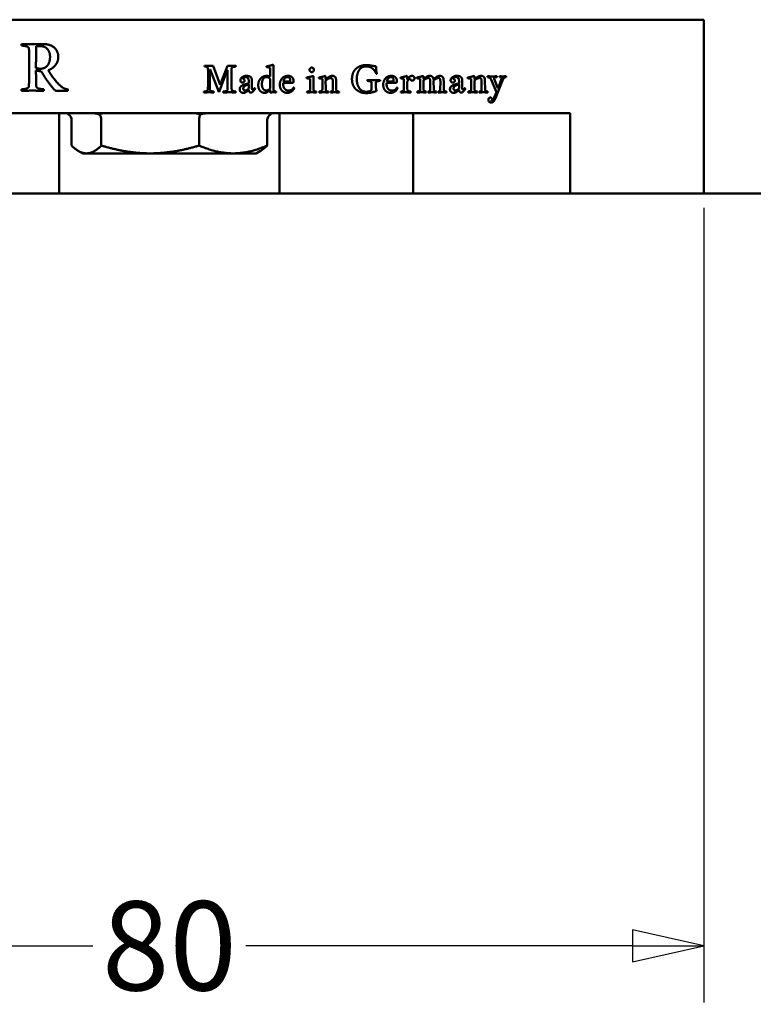
# Model space of a CAD drawing. Units: millimetres. Extents: x 7 to 1061, y -9 to 307.
# Drawn here: x 772 to 799, y 171 to 208 of the extents above; entities that cross this region are included whole.
import ezdxf

# ---------------------------------------------------------------- set-up
doc = ezdxf.new("R2010")
doc.units = ezdxf.units.MM
doc.header["$LTSCALE"] = 0.666667
doc.layers.add('Bemaßung (ISO)', color=7, linetype='Continuous', lineweight=25)
doc.layers.add('Sichtbar (ISO)', color=7, linetype='Continuous', lineweight=50)
doc.styles.add('Katalog 2010 - Zeichnung', font='plantc.ttf')
doc.dimstyles.new('Homepage', dxfattribs={"dimscale": 0.666667, "dimtxt": 5, "dimasz": 4, "dimexe": 3.175, "dimexo": 0.8, "dimgap": 0.8, "dimtad": 0, "dimtih": 1, "dimtoh": 1, "dimrnd": 1e-08, "dimtxsty": 'Katalog 2010 - Zeichnung', "dimblk": 'Filled-1', "dimcen": 0.09, "dimdle": 10, "dimclrd": 256, "dimclre": 256, "dimclrt": 256, "dimazin": 2, "dimtfac": 0.5, "dimtofl": 0, "dimtmove": 0, "dimatfit": 3, "dimfxl": 1, "dimtolj": 1, "dimlwd": 30, "dimlwe": 30, "dimarcsym": 0})

# ---------------------------------------------------------------- blocks, each defined once
blk = doc.blocks.new('Filled-1')
at = {"color": 0}
for p, q in [((0, 0), (-1, 0.225)), ((-1, 0.225), (-1, -0.225)), ((-1, 0), (0, 0)), ((-1, -0.225), (0, 0))]:
    blk.add_line(p, q, dxfattribs=at)
at = {"color": 0, "flags": 128}
blk.add_lwpolyline([(-1, -0.225), (0, 0), (-1, 0.225), (-1, -0.225)], dxfattribs=at)
at = {"color": 0}
blk.add_solid([(-1, -0.225), (0, 0), (-1, 0.225), (-1, -0.225)], dxfattribs=at)
blk = doc.blocks.new('*D85')
at = {"layer": 'Bemaßung (ISO)', "lineweight": 30}
for p, q in [((757.623, 200.798), (757.623, 171.072)), ((797.623, 200.798), (797.623, 171.072)), ((760.289, 173.189), (774.759, 173.189)), ((794.956, 173.189), (780.486, 173.189))]:
    blk.add_line(p, q, dxfattribs=at)
at = {"layer": 'Defpoints', "color": 0}
for p in [(757.623, 201.332), (797.623, 201.332), (797.623, 173.189)]:
    blk.add_point(p, dxfattribs=at)
at = {"layer": 'Bemaßung (ISO)', "lineweight": 30, "xscale": 2.666666666666666, "yscale": 2.666666666666666, "zscale": 2.666666666666666, "rotation": 180}
blk.add_blockref('Filled-1', (757.623, 173.189), dxfattribs=at)
at = {"layer": 'Bemaßung (ISO)', "lineweight": 30, "xscale": 2.666666666666666, "yscale": 2.666666666666666, "zscale": 2.666666666666666}
blk.add_blockref('Filled-1', (797.623, 173.189), dxfattribs=at)
at = {"layer": 'Bemaßung (ISO)', "lineweight": 35, "insert": (777.623, 173.189), "char_height": 3.3333, "attachment_point": 5, "style": 'Katalog 2010 - Zeichnung'}
blk.add_mtext('\\A1;80', dxfattribs=at)

msp = doc.modelspace()

# ---------------------------------------------------------------- linework, layer by layer
at = {"layer": 'Sichtbar (ISO)'}
for p, q in [((757.6226, 207.83176), (797.6226, 207.83176)), ((797.6226, 207.83176), (797.6226, 201.33176)), ((772.64512, 206.83852), (772.64199, 206.83852)), ((779.14425, 205.96435), (779.1371, 205.96435)), ((779.47371, 205.1322), (779.14425, 205.96435)), ((779.25585, 206.10542), (779.51835, 205.3956)), ((779.78978, 205.94738), (779.48085, 205.1322)), ((779.52103, 205.3956), (779.79425, 206.10542)), ((779.79514, 205.94738), (779.78978, 205.94738)), ((779.79425, 206.10542), (779.87192, 206.10542)), ((780.59067, 205.45185), (780.59067, 205.5456)), ((780.713, 205.5322), (780.713, 205.25095)), ((781.39246, 205.5081), (781.39246, 205.60631)), ((781.89246, 205.5206), (782.13621, 205.5206)), ((783.46925, 205.70988), (783.46925, 205.60363)), ((783.73532, 205.2081), (783.7371, 205.52952)), ((783.86032, 205.55185), (783.86657, 205.2081)), ((785.76121, 205.5206), (786.00496, 205.5206)), ((786.52192, 205.70988), (786.52192, 205.59381)), ((787.13085, 205.70988), (787.13085, 205.60363)), ((787.38175, 205.2081), (787.38353, 205.52952)), ((787.50764, 205.55988), (787.50764, 205.55185)), ((787.50764, 205.55185), (787.513, 205.2081)), ((787.76032, 205.2081), (787.7621, 205.52952)), ((787.88621, 205.55185), (787.89246, 205.2081)), ((788.46032, 205.45185), (788.46032, 205.5456)), ((788.58264, 205.5322), (788.58264, 205.25095)), ((789.03889, 205.70988), (789.03889, 205.60363)), ((789.30496, 205.2081), (789.30675, 205.52952)), ((789.42996, 205.55185), (789.43621, 205.2081)), ((789.85764, 205.11524), (789.64603, 205.61792)), ((789.78175, 205.61792), (789.91925, 205.27595)), ((790.11657, 205.61792), (789.90764, 205.11792)), ((789.92371, 205.27595), (790.05407, 205.61792)), ((779.51835, 205.3956), (779.52103, 205.3956)), ((780.59067, 205.26702), (780.59067, 205.4081)), ((782.25407, 205.47417), (781.88532, 205.47417)), ((785.18889, 205.20274), (785.18889, 205.47685)), ((785.34692, 205.47685), (785.34692, 205.37685)), ((786.12282, 205.47417), (785.75407, 205.47417)), ((788.46032, 205.26702), (788.46032, 205.4081)), ((789.91925, 205.27595), (789.92371, 205.27595)), ((779.48085, 205.1322), (779.47371, 205.1322)), ((789.78175, 204.92238), (789.85764, 205.11524)), ((789.90853, 205.11792), (789.83353, 204.9206)), ((789.90764, 205.11792), (789.90853, 205.11792)), ((792.6226, 204.33176), (762.6226, 204.33176)), ((773.4976, 201.33176), (773.4976, 204.33176)), ((773.96232, 204.08176), (773.96232, 203.12204)), ((775.07536, 204.08176), (775.07536, 203.12204)), ((778.73564, 204.08176), (778.73564, 203.12204)), ((781.28289, 204.08176), (781.28289, 203.12204)), ((781.7476, 204.33176), (781.7476, 201.33176)), ((786.7476, 201.33176), (786.7476, 204.33176)), ((792.6226, 201.33176), (792.6226, 204.33176)), ((774.3726, 202.83176), (774.21948, 202.92017)), ((774.3726, 202.83176), (774.51884, 202.83176)), ((774.51884, 202.83176), (776.9055, 202.83176)), ((776.9055, 202.83176), (780.00926, 202.83176)), ((780.00926, 202.83176), (780.8726, 202.83176)), ((780.8726, 202.83176), (781.02573, 202.92017)), ((1050.6226, 201.33176), (745.6226, 201.33176))]:
    msp.add_line(p, q, dxfattribs=at)
for centre, major_axis, ratio, start_param, end_param in [((773.68076, 204.08176), (0.28156, 0), 0.88790918, 0, 0.95622755), ((774.87941, 204.08176), (0, -0.25), 0.78376831, 1.57079633, 2.52702389), ((778.82126, 204.08176), (0, 0.25), 0.342473, 0.61456876, 1.57079633), ((781.56445, 204.08176), (-0.28156, 0), 0.88790918, 5.32695774, 6.28318531)]:
    msp.add_ellipse(centre, major_axis=major_axis, ratio=ratio, start_param=start_param, end_param=end_param, dxfattribs=at)
for points, degree in [([(772.08887, 206.8932), (772.08887, 206.90102), (772.09355, 206.91977)], 2), ([(772.09355, 206.86352), (772.08887, 206.88539), (772.08887, 206.8932)], 2), ([(772.09355, 206.91977), (772.3498, 206.91039), (772.50605, 206.91039)], 2), ([(772.36699, 206.74945), (772.36699, 206.7807), (772.31387, 206.82445), (772.21543, 206.84789), (772.14824, 206.85883), (772.09355, 206.86352)], 2), ([(772.37949, 206.08695), (772.37949, 206.47133), (772.36699, 206.74945)], 2), ([(772.50605, 206.91039), (772.56543, 206.91039), (772.82793, 206.91977), (772.8998, 206.91977)], 2), ([(772.64199, 206.83852), (772.62949, 206.40102), (772.62949, 206.02445)], 2), ([(772.78574, 206.8432), (772.69824, 206.8432), (772.64512, 206.83852)], 2), ([(773.15605, 206.4432), (773.15605, 206.61977), (772.96387, 206.8432), (772.78574, 206.8432)], 2), ([(772.8998, 206.91977), (773.1623, 206.91977), (773.46387, 206.65414), (773.46387, 206.44164)], 2), ([(772.79824, 205.99789), (772.87637, 205.99789), (772.9998, 206.05102), (773.08105, 206.13852), (773.13418, 206.25727), (773.15605, 206.37914), (773.15605, 206.4432)], 2), ([(773.46387, 206.44164), (773.46387, 206.27133), (773.2623, 206.00258), (773.08887, 205.94477)], 2), ([(772.36543, 205.34008), (772.37949, 205.71039), (772.37949, 206.08695)], 2), ([(772.62949, 206.02445), (772.7123, 205.99789), (772.79824, 205.99789)], 2), ([(772.82793, 205.90727), (772.74199, 205.90727), (772.62949, 205.93383)], 2), ([(772.62949, 205.93383), (772.62949, 205.70414), (772.64199, 205.34008)], 2), ([(773.34043, 205.17758), (773.02168, 205.54789), (772.82793, 205.90727)], 2), ([(773.08887, 205.94477), (773.16855, 205.80258), (773.30762, 205.62133)], 2), ([(778.93353, 206.09738), (778.93353, 206.10542), (778.93621, 206.11077)], 2), ([(778.93621, 206.08488), (778.93353, 206.09024), (778.93353, 206.09738)], 2), ([(778.93621, 206.11077), (779.063, 206.10542), (779.25585, 206.10542)], 2), ([(779.06746, 205.95006), (779.06746, 205.97863), (779.0621, 206.01702), (779.04692, 206.0456), (779.03085, 206.06167), (778.99692, 206.07506), (778.96478, 206.08042), (778.93621, 206.08488)], 2), ([(779.07192, 205.63488), (779.07192, 205.7831), (779.06746, 205.95006)], 2), ([(779.1371, 205.96435), (779.13175, 205.79917), (779.13175, 205.58488)], 2), ([(779.80228, 205.58488), (779.80228, 205.7447), (779.79514, 205.94738)], 2), ([(779.87192, 206.10542), (779.95585, 206.10542), (780.10942, 206.11077)], 2), ([(779.95228, 206.01345), (779.94514, 205.85452), (779.94514, 205.63488)], 2), ([(780.10942, 206.07863), (780.08442, 206.07685), (780.05496, 206.07238), (780.00496, 206.06345), (779.9755, 206.05006), (779.95228, 206.02774), (779.95228, 206.01345)], 2), ([(780.10942, 206.11077), (780.1121, 206.10006), (780.1121, 206.0956)], 2), ([(780.1121, 206.0956), (780.1121, 206.09113), (780.10942, 206.07863)], 2), ([(781.25853, 206.07327), (781.25853, 206.07863), (781.26121, 206.08935)], 2), ([(781.26121, 206.0572), (781.25853, 206.06792), (781.25853, 206.07327)], 2), ([(781.26121, 206.08935), (781.38889, 206.10185), (781.48978, 206.1447)], 2), ([(781.39067, 206.02952), (781.35228, 206.05185), (781.26121, 206.0572)], 2), ([(781.39246, 205.70899), (781.39067, 205.83756), (781.39067, 206.02952)], 2), ([(781.48978, 206.1447), (781.50764, 206.13756), (781.513, 206.12685)], 2), ([(781.513, 206.12685), (781.513, 205.35988), (781.51925, 205.20899)], 2), ([(782.86657, 205.95631), (782.86657, 205.99024), (782.91567, 206.03935), (782.9505, 206.03935)], 2), ([(782.9505, 205.87238), (782.91567, 205.87238), (782.86657, 205.92149), (782.86657, 205.95631)], 2), ([(782.9505, 206.03935), (782.98442, 206.03935), (783.03353, 205.99024), (783.03353, 205.95631)], 2), ([(783.03353, 205.95631), (783.03353, 205.92149), (782.98442, 205.87238), (782.9505, 205.87238)], 2), ([(784.45496, 205.60899), (784.45496, 205.6947), (784.49246, 205.84202), (784.55407, 205.94738), (784.64067, 206.03131), (784.73353, 206.08399), (784.8371, 206.11881), (784.93085, 206.1331), (784.97639, 206.1331)], 2), ([(784.97639, 206.08488), (784.90317, 206.08488), (784.78353, 206.02506), (784.70764, 205.92952), (784.65496, 205.80274), (784.63353, 205.67506), (784.63353, 205.60899)], 2), ([(784.97639, 206.1331), (785.05228, 206.1331), (785.18978, 206.11435), (785.32639, 206.08845), (785.36567, 206.0831)], 2), ([(785.36478, 205.80363), (785.34335, 205.85095), (785.30139, 205.92417), (785.23353, 206.00185), (785.15585, 206.05274), (785.04425, 206.08488), (784.97639, 206.08488)], 2), ([(785.36567, 206.0831), (785.35585, 206.05274), (785.35585, 205.99738)], 2), ([(785.35585, 205.99738), (785.35585, 205.90542), (785.38889, 205.81792)], 2), ([(773.30762, 205.62133), (773.44043, 205.4432), (773.68418, 205.23852), (773.82324, 205.22602)], 2), ([(779.06389, 205.21792), (779.07192, 205.42952), (779.07192, 205.63488)], 2), ([(779.13175, 205.58488), (779.13175, 205.42774), (779.138, 205.21792)], 2), ([(779.79514, 205.2081), (779.80228, 205.4197), (779.80228, 205.58488)], 2), ([(779.94514, 205.63488), (779.94514, 205.41256), (779.95407, 205.2081)], 2), ([(780.27728, 205.55988), (780.27728, 205.63399), (780.413, 205.73042), (780.50585, 205.73042)], 2), ([(780.35496, 205.47863), (780.3246, 205.47863), (780.27728, 205.52149), (780.27728, 205.55988)], 2), ([(780.43264, 205.55006), (780.43264, 205.52149), (780.39157, 205.47863), (780.35496, 205.47863)], 2), ([(780.47996, 205.6822), (780.43442, 205.6822), (780.37282, 205.64649), (780.36567, 205.62238)], 2), ([(780.36567, 205.62238), (780.43264, 205.61256), (780.43264, 205.55006)], 2), ([(780.59067, 205.5456), (780.59067, 205.61435), (780.53085, 205.6822), (780.47996, 205.6822)], 2), ([(780.50585, 205.73042), (780.62014, 205.73042), (780.713, 205.63935), (780.713, 205.5322)], 2), ([(780.94782, 205.38756), (780.94782, 205.43488), (780.96925, 205.52774), (781.01925, 205.61881), (781.09246, 205.68756), (781.20496, 205.73042), (781.27371, 205.73042)], 2), ([(781.2496, 205.68667), (781.22907, 205.68667), (781.18889, 205.67417), (781.14246, 205.63756), (781.10853, 205.58131), (781.08532, 205.48042), (781.08532, 205.41435)], 2), ([(781.39246, 205.60631), (781.34603, 205.68667), (781.2496, 205.68667)], 2), ([(781.27371, 205.73042), (781.32371, 205.73042), (781.39246, 205.70899)], 2), ([(781.75496, 205.40185), (781.75496, 205.5447), (781.92996, 205.73042), (782.05764, 205.73042)], 2), ([(782.04067, 205.68667), (781.99425, 205.68667), (781.91032, 205.60452), (781.89246, 205.5206)], 2), ([(782.14335, 205.56524), (782.14335, 205.61792), (782.09425, 205.68667), (782.04067, 205.68667)], 2), ([(782.05764, 205.73042), (782.113, 205.73042), (782.19692, 205.69827), (782.24335, 205.6447), (782.26567, 205.58042), (782.26567, 205.54381)], 2), ([(782.13621, 205.5206), (782.14335, 205.54649), (782.14335, 205.56524)], 2), ([(782.26567, 205.54381), (782.26567, 205.50988), (782.25407, 205.47417)], 2), ([(782.75764, 205.6572), (782.75764, 205.66167), (782.76032, 205.67238)], 2), ([(782.76032, 205.64024), (782.75764, 205.65095), (782.75764, 205.6572)], 2), ([(782.76032, 205.67238), (782.89157, 205.68577), (782.98889, 205.72774)], 2), ([(782.88978, 205.61256), (782.85139, 205.63577), (782.76032, 205.64024)], 2), ([(782.89157, 205.3706), (782.89157, 205.40185), (782.88978, 205.55542), (782.88978, 205.61256)], 2), ([(782.98889, 205.72774), (783.00585, 205.7206), (783.013, 205.70988)], 2), ([(783.013, 205.70988), (783.013, 205.35899), (783.01835, 205.2081)], 2), ([(783.21389, 205.6572), (783.21389, 205.66167), (783.21657, 205.67238)], 2), ([(783.21657, 205.64024), (783.21389, 205.65095), (783.21389, 205.6572)], 2), ([(783.21657, 205.67238), (783.34782, 205.68577), (783.44514, 205.72774)], 2), ([(783.34603, 205.61256), (783.30764, 205.63577), (783.21657, 205.64024)], 2), ([(783.34782, 205.3706), (783.34782, 205.40185), (783.34603, 205.55542), (783.34603, 205.61256)], 2), ([(783.44514, 205.72774), (783.4621, 205.7206), (783.46925, 205.70988)], 2), ([(783.46925, 205.60363), (783.53442, 205.66077), (783.65496, 205.73042), (783.71657, 205.73042)], 2), ([(783.663, 205.65185), (783.59335, 205.65185), (783.46925, 205.55988)], 2), ([(783.46925, 205.55988), (783.46925, 205.36256), (783.4746, 205.2081)], 2), ([(783.7371, 205.52952), (783.7371, 205.65185), (783.663, 205.65185)], 2), ([(783.71657, 205.73042), (783.79425, 205.73042), (783.85853, 205.64381), (783.86032, 205.55185)], 2), ([(784.98175, 205.08756), (784.91567, 205.08756), (784.78353, 205.11435), (784.638, 205.18935), (784.52728, 205.30185), (784.45496, 205.49024), (784.45496, 205.60899)], 2), ([(784.63353, 205.60899), (784.63353, 205.54381), (784.65675, 205.41613), (784.71032, 205.29024), (784.78889, 205.1956), (784.90853, 205.13667), (784.98175, 205.13667)], 2), ([(785.02907, 205.5581), (785.02907, 205.56345), (785.03175, 205.57417)], 2), ([(785.03175, 205.54202), (785.02907, 205.55274), (785.02907, 205.5581)], 2), ([(785.03175, 205.57417), (785.18442, 205.56881), (785.26746, 205.56881)], 2), ([(785.18889, 205.47685), (785.18889, 205.49113), (785.16567, 205.51345), (785.13621, 205.52595), (785.08621, 205.53577), (785.05585, 205.54024), (785.03175, 205.54202)], 2), ([(785.26746, 205.56881), (785.35139, 205.56881), (785.50317, 205.57417)], 2), ([(785.50317, 205.54202), (785.47907, 205.54024), (785.44782, 205.53577), (785.39871, 205.52595), (785.36925, 205.51345), (785.34692, 205.49113), (785.34692, 205.47685)], 2), ([(785.38889, 205.81792), (785.38532, 205.80631), (785.36478, 205.80363)], 2), ([(785.50317, 205.57417), (785.50675, 205.56077), (785.50675, 205.5581)], 2), ([(785.50675, 205.5581), (785.50675, 205.55542), (785.50317, 205.54202)], 2), ([(785.62371, 205.40185), (785.62371, 205.5447), (785.79871, 205.73042), (785.92639, 205.73042)], 2), ([(785.90942, 205.68667), (785.863, 205.68667), (785.77907, 205.60452), (785.76121, 205.5206)], 2), ([(786.0121, 205.56524), (786.0121, 205.61792), (785.963, 205.68667), (785.90942, 205.68667)], 2), ([(785.92639, 205.73042), (785.98175, 205.73042), (786.06567, 205.69827), (786.1121, 205.6447), (786.13442, 205.58042), (786.13442, 205.54381)], 2), ([(786.00496, 205.5206), (786.0121, 205.54649), (786.0121, 205.56524)], 2), ([(786.13442, 205.54381), (786.13442, 205.50988), (786.12282, 205.47417)], 2), ([(786.26657, 205.6572), (786.26657, 205.66167), (786.26925, 205.67238)], 2), ([(786.26925, 205.64024), (786.26657, 205.65095), (786.26657, 205.6572)], 2), ([(786.26925, 205.67238), (786.4005, 205.68577), (786.49782, 205.72774)], 2), ([(786.39871, 205.61256), (786.36032, 205.63577), (786.26925, 205.64024)], 2), ([(786.4005, 205.3706), (786.4005, 205.40185), (786.39871, 205.55542), (786.39871, 205.61256)], 2), ([(786.49782, 205.72774), (786.51478, 205.7206), (786.52192, 205.70988)], 2), ([(786.52192, 205.59381), (786.54692, 205.64113), (786.64603, 205.73042), (786.7005, 205.73042)], 2), ([(786.63085, 205.63399), (786.60228, 205.62149), (786.52996, 205.53756), (786.52192, 205.49649)], 2), ([(786.70853, 205.55542), (786.6755, 205.55542), (786.63264, 205.59827), (786.63085, 205.63399)], 2), ([(786.7005, 205.73042), (786.74067, 205.73042), (786.79157, 205.6822), (786.79157, 205.64024)], 2), ([(786.79157, 205.64024), (786.79157, 205.60006), (786.74425, 205.55542), (786.70853, 205.55542)], 2), ([(786.8755, 205.6572), (786.8755, 205.66167), (786.87817, 205.67238)], 2), ([(786.87817, 205.64024), (786.8755, 205.65095), (786.8755, 205.6572)], 2), ([(786.87817, 205.67238), (787.00942, 205.68577), (787.10675, 205.72774)], 2), ([(787.00764, 205.61256), (786.96925, 205.63577), (786.87817, 205.64024)], 2), ([(787.00942, 205.3706), (787.00942, 205.40185), (787.00764, 205.55542), (787.00764, 205.61256)], 2), ([(787.10675, 205.72774), (787.12371, 205.7206), (787.13085, 205.70988)], 2), ([(787.13085, 205.60363), (787.1621, 205.6322), (787.20585, 205.66792), (787.26835, 205.70988), (787.33175, 205.73042), (787.36478, 205.73042)], 2), ([(787.31032, 205.65185), (787.27371, 205.65185), (787.19246, 205.6072), (787.13085, 205.56077)], 2), ([(787.13085, 205.56077), (787.13085, 205.36256), (787.13621, 205.2081)], 2), ([(787.38353, 205.52952), (787.38353, 205.65185), (787.31032, 205.65185)], 2), ([(787.36478, 205.73042), (787.43085, 205.73042), (787.49603, 205.66792), (787.50407, 205.60006)], 2), ([(787.50407, 205.60006), (787.53889, 205.63131), (787.57996, 205.66524), (787.64603, 205.70988), (787.71032, 205.73042), (787.74335, 205.73042)], 2), ([(787.68889, 205.65185), (787.65228, 205.65185), (787.56746, 205.60542), (787.50764, 205.55988)], 2), ([(787.7621, 205.52952), (787.7621, 205.65185), (787.68889, 205.65185)], 2), ([(787.74335, 205.73042), (787.81925, 205.73042), (787.88442, 205.64381), (787.88621, 205.55185)], 2), ([(788.14692, 205.55988), (788.14692, 205.63399), (788.28264, 205.73042), (788.3755, 205.73042)], 2), ([(788.2246, 205.47863), (788.19425, 205.47863), (788.14692, 205.52149), (788.14692, 205.55988)], 2), ([(788.30228, 205.55006), (788.30228, 205.52149), (788.26121, 205.47863), (788.2246, 205.47863)], 2), ([(788.3496, 205.6822), (788.30407, 205.6822), (788.24246, 205.64649), (788.23532, 205.62238)], 2), ([(788.23532, 205.62238), (788.30228, 205.61256), (788.30228, 205.55006)], 2), ([(788.46032, 205.5456), (788.46032, 205.61435), (788.4005, 205.6822), (788.3496, 205.6822)], 2), ([(788.3755, 205.73042), (788.48978, 205.73042), (788.58264, 205.63935), (788.58264, 205.5322)], 2), ([(788.78353, 205.6572), (788.78353, 205.66167), (788.78621, 205.67238)], 2), ([(788.78621, 205.64024), (788.78353, 205.65095), (788.78353, 205.6572)], 2), ([(788.78621, 205.67238), (788.91746, 205.68577), (789.01478, 205.72774)], 2), ([(788.91567, 205.61256), (788.87728, 205.63577), (788.78621, 205.64024)], 2), ([(788.91746, 205.3706), (788.91746, 205.40185), (788.91567, 205.55542), (788.91567, 205.61256)], 2), ([(789.01478, 205.72774), (789.03175, 205.7206), (789.03889, 205.70988)], 2), ([(789.03889, 205.60363), (789.10407, 205.66077), (789.2246, 205.73042), (789.28621, 205.73042)], 2), ([(789.23264, 205.65185), (789.163, 205.65185), (789.03889, 205.55988)], 2), ([(789.03889, 205.55988), (789.03889, 205.36256), (789.04425, 205.2081)], 2), ([(789.30675, 205.52952), (789.30675, 205.65185), (789.23264, 205.65185)], 2), ([(789.28621, 205.73042), (789.36389, 205.73042), (789.42817, 205.64381), (789.42996, 205.55185)], 2), ([(789.5255, 205.69917), (789.5255, 205.70899), (789.52817, 205.71613)], 2), ([(789.52817, 205.68399), (789.5255, 205.68935), (789.5255, 205.69917)], 2), ([(789.52817, 205.71613), (789.61746, 205.71167), (789.70942, 205.71167)], 2), ([(789.64603, 205.61792), (789.63889, 205.63488), (789.61121, 205.65988), (789.57282, 205.67417), (789.54692, 205.68042), (789.52817, 205.68399)], 2), ([(789.70942, 205.71167), (789.79246, 205.71167), (789.87996, 205.71613)], 2), ([(789.87996, 205.68399), (789.85942, 205.6822), (789.83532, 205.67952), (789.79603, 205.67149), (789.77639, 205.65452), (789.77639, 205.64381)], 2), ([(789.77639, 205.64381), (789.77639, 205.63756), (789.78175, 205.61792)], 2), ([(789.87996, 205.71613), (789.88264, 205.70452), (789.88264, 205.69917)], 2), ([(789.88264, 205.69917), (789.88264, 205.6947), (789.87996, 205.68399)], 2), ([(789.98085, 205.69917), (789.98085, 205.70452), (789.98353, 205.71613)], 2), ([(789.98353, 205.68399), (789.98085, 205.6947), (789.98085, 205.69917)], 2), ([(789.98353, 205.71613), (790.0621, 205.71167), (790.08175, 205.71167)], 2), ([(790.06121, 205.64738), (790.06121, 205.67863), (789.98353, 205.68399)], 2), ([(790.05407, 205.61792), (790.06121, 205.63488), (790.06121, 205.64738)], 2), ([(790.08175, 205.71167), (790.13889, 205.71167), (790.22639, 205.71613)], 2), ([(790.22639, 205.68399), (790.14157, 205.68042), (790.11657, 205.61792)], 2), ([(790.22639, 205.71613), (790.22907, 205.7072), (790.22907, 205.70185)], 2), ([(790.22907, 205.70185), (790.22907, 205.69738), (790.22639, 205.68399)], 2), ([(772.0873, 205.19477), (772.0873, 205.21352), (772.09199, 205.22602)], 2), ([(772.09199, 205.16977), (772.0873, 205.18539), (772.0873, 205.19477)], 2), ([(772.09199, 205.22602), (772.12637, 205.22914), (772.17012, 205.23383), (772.24512, 205.24633), (772.29043, 205.26195), (772.34043, 205.28539), (772.36543, 205.3182), (772.36543, 205.34008)], 2), ([(772.50449, 205.17758), (772.29043, 205.17758), (772.09199, 205.16977)], 2), ([(772.91699, 205.16977), (772.71543, 205.17758), (772.50449, 205.17758)], 2), ([(772.64199, 205.34008), (772.64355, 205.30883), (772.69512, 205.26508), (772.79355, 205.24164), (772.8623, 205.2307), (772.91699, 205.22602)], 2), ([(772.91699, 205.22602), (772.92168, 205.20258), (772.92168, 205.19477)], 2), ([(772.92168, 205.19477), (772.92168, 205.18539), (772.91699, 205.16977)], 2), ([(773.82324, 205.16977), (773.75293, 205.17445), (773.59199, 205.17602), (773.39355, 205.17602), (773.34043, 205.17758)], 2), ([(773.82324, 205.22602), (773.82793, 205.20727), (773.82793, 205.19633)], 2), ([(773.82793, 205.19633), (773.82793, 205.18539), (773.82324, 205.16977)], 2), ([(778.91389, 205.14292), (779.06389, 205.1572), (779.06389, 205.21792)], 2), ([(779.138, 205.21792), (779.13978, 205.15631), (779.288, 205.14292)], 2), ([(779.63889, 205.14292), (779.67014, 205.1456), (779.70853, 205.15185), (779.76478, 205.16524), (779.79514, 205.19024), (779.79514, 205.2081)], 2), ([(779.95407, 205.2081), (779.95496, 205.19024), (779.98442, 205.16524), (780.04067, 205.15185), (780.07907, 205.1456), (780.11032, 205.14292)], 2), ([(780.25228, 205.22238), (780.25228, 205.26702), (780.28264, 205.32952), (780.36567, 205.38399), (780.488, 205.42506), (780.59067, 205.45185)], 2), ([(780.39514, 205.0956), (780.36032, 205.0956), (780.30675, 205.11435), (780.27728, 205.14113), (780.25853, 205.17774), (780.25228, 205.2072), (780.25228, 205.22238)], 2), ([(780.59067, 205.4081), (780.52817, 205.39381), (780.44692, 205.36077), (780.40496, 205.32149), (780.388, 205.28042), (780.388, 205.25363)], 2), ([(780.388, 205.25363), (780.388, 205.2197), (780.42817, 205.18131), (780.45764, 205.18131)], 2), ([(780.59067, 205.20542), (780.58978, 205.20452), (780.5496, 205.16702), (780.53353, 205.15363), (780.49157, 205.12238), (780.46121, 205.1081), (780.41657, 205.0956), (780.39514, 205.0956)], 2), ([(780.45764, 205.18131), (780.5255, 205.18131), (780.59067, 205.26702)], 2), ([(780.67282, 205.10542), (780.63889, 205.10542), (780.59514, 205.15452), (780.59067, 205.20542)], 2), ([(780.82996, 205.2456), (780.8255, 205.23845), (780.80228, 205.20363), (780.79157, 205.18845), (780.76835, 205.1581), (780.75496, 205.14292), (780.73085, 205.12327), (780.71121, 205.11256), (780.68532, 205.10542), (780.67282, 205.10542)], 2), ([(780.713, 205.25095), (780.713, 205.21345), (780.74067, 205.21345)], 2), ([(780.74067, 205.21345), (780.763, 205.21345), (780.79692, 205.26702)], 2), ([(780.79692, 205.26702), (780.82192, 205.26524), (780.82996, 205.2456)], 2), ([(781.18353, 205.0956), (781.07907, 205.0956), (780.94782, 205.25274), (780.94782, 205.38756)], 2), ([(781.08532, 205.41435), (781.08532, 205.31435), (781.16835, 205.18399), (781.24871, 205.18399)], 2), ([(781.38978, 205.20542), (781.27817, 205.0956), (781.18353, 205.0956)], 2), ([(781.24871, 205.18399), (781.31567, 205.18399), (781.39067, 205.25631)], 2), ([(781.3871, 205.1322), (781.38978, 205.14917), (781.38978, 205.20542)], 2), ([(781.39067, 205.25631), (781.39246, 205.32327), (781.39246, 205.5081)], 2), ([(781.51925, 205.20899), (781.52014, 205.19113), (781.53978, 205.16613), (781.57639, 205.15274), (781.6005, 205.14649), (781.62014, 205.14381)], 2), ([(782.03442, 205.0956), (781.99246, 205.0956), (781.91478, 205.11702), (781.84157, 205.16435), (781.7871, 205.23399), (781.75496, 205.33845), (781.75496, 205.40185)], 2), ([(781.88532, 205.47417), (781.88264, 205.4331), (781.88264, 205.40185)], 2), ([(781.88264, 205.40185), (781.88442, 205.30095), (781.99782, 205.17952), (782.09335, 205.17952)], 2), ([(782.29335, 205.27685), (782.25942, 205.18577), (782.11746, 205.0956), (782.03442, 205.0956)], 2), ([(782.09335, 205.17952), (782.11925, 205.17952), (782.16389, 205.19113), (782.19335, 205.20631), (782.2246, 205.23488), (782.23889, 205.25185), (782.263, 205.28667), (782.26746, 205.29113)], 2), ([(782.26746, 205.29113), (782.28353, 205.28845), (782.29335, 205.27685)], 2), ([(782.77371, 205.14292), (782.79603, 205.1456), (782.8246, 205.15185), (782.86657, 205.16524), (782.888, 205.19024), (782.88889, 205.2081)], 2), ([(782.88889, 205.2081), (782.89157, 205.27506), (782.89157, 205.3706)], 2), ([(783.01835, 205.2081), (783.01925, 205.19024), (783.03889, 205.16524), (783.0746, 205.15185), (783.0996, 205.1456), (783.11925, 205.14292)], 2), ([(783.22996, 205.14292), (783.25228, 205.1456), (783.28085, 205.15185), (783.32282, 205.16524), (783.34425, 205.19024), (783.34514, 205.2081)], 2), ([(783.34514, 205.2081), (783.34782, 205.27506), (783.34782, 205.3706)], 2), ([(783.4746, 205.2081), (783.4755, 205.19024), (783.49514, 205.16524), (783.53085, 205.15185), (783.55585, 205.1456), (783.5755, 205.14292)], 2), ([(783.64782, 205.14292), (783.66567, 205.1456), (783.68889, 205.15185), (783.72014, 205.16524), (783.73532, 205.19024), (783.73532, 205.2081)], 2), ([(783.86657, 205.2081), (783.86746, 205.19024), (783.8871, 205.16524), (783.9246, 205.15185), (783.94871, 205.1456), (783.96835, 205.14292)], 2), ([(784.98175, 205.13667), (785.13085, 205.13667), (785.18889, 205.20274)], 2), ([(785.37728, 205.16702), (785.26567, 205.12506), (785.09246, 205.08756), (784.98175, 205.08756)], 2), ([(785.34692, 205.37685), (785.34692, 205.24827), (785.37728, 205.16702)], 2), ([(785.90317, 205.0956), (785.86121, 205.0956), (785.78353, 205.11702), (785.71032, 205.16435), (785.65585, 205.23399), (785.62371, 205.33845), (785.62371, 205.40185)], 2), ([(785.75407, 205.47417), (785.75139, 205.4331), (785.75139, 205.40185)], 2), ([(785.75139, 205.40185), (785.75317, 205.30095), (785.86657, 205.17952), (785.9621, 205.17952)], 2), ([(786.1621, 205.27685), (786.12817, 205.18577), (785.98621, 205.0956), (785.90317, 205.0956)], 2), ([(785.9621, 205.17952), (785.988, 205.17952), (786.03264, 205.19113), (786.0621, 205.20631), (786.09335, 205.23488), (786.10764, 205.25185), (786.13175, 205.28667), (786.13621, 205.29113)], 2), ([(786.13621, 205.29113), (786.15228, 205.28845), (786.1621, 205.27685)], 2), ([(786.28264, 205.14292), (786.30496, 205.1456), (786.33353, 205.15185), (786.3755, 205.16524), (786.39692, 205.19024), (786.39782, 205.2081)], 2), ([(786.39782, 205.2081), (786.4005, 205.27506), (786.4005, 205.3706)], 2), ([(786.52192, 205.49649), (786.52192, 205.3456), (786.52728, 205.2081)], 2), ([(786.52728, 205.2081), (786.52817, 205.19024), (786.55228, 205.16524), (786.5996, 205.15185), (786.63085, 205.1456), (786.65585, 205.14292)], 2), ([(786.89157, 205.14292), (786.91389, 205.1456), (786.94246, 205.15185), (786.98442, 205.16524), (787.00585, 205.19024), (787.00675, 205.2081)], 2), ([(787.00675, 205.2081), (787.00942, 205.27506), (787.00942, 205.3706)], 2), ([(787.13621, 205.2081), (787.1371, 205.19024), (787.15407, 205.16524), (787.1871, 205.15185), (787.2121, 205.1456), (787.22996, 205.14292)], 2), ([(787.30139, 205.14292), (787.31835, 205.1456), (787.34157, 205.15185), (787.36835, 205.16524), (787.38175, 205.19024), (787.38175, 205.2081)], 2), ([(787.513, 205.2081), (787.51389, 205.19024), (787.53353, 205.16524), (787.57014, 205.15185), (787.59425, 205.1456), (787.61389, 205.14292)], 2), ([(787.68085, 205.14292), (787.69782, 205.1456), (787.72014, 205.15185), (787.74692, 205.16524), (787.76032, 205.19024), (787.76032, 205.2081)], 2), ([(787.89246, 205.2081), (787.89335, 205.19024), (787.913, 205.16524), (787.9496, 205.15185), (787.97371, 205.1456), (787.99335, 205.14292)], 2), ([(788.12192, 205.22238), (788.12192, 205.26702), (788.15228, 205.32952), (788.23532, 205.38399), (788.35764, 205.42506), (788.46032, 205.45185)], 2), ([(788.26478, 205.0956), (788.22996, 205.0956), (788.17639, 205.11435), (788.14692, 205.14113), (788.12817, 205.17774), (788.12192, 205.2072), (788.12192, 205.22238)], 2), ([(788.46032, 205.4081), (788.39782, 205.39381), (788.31657, 205.36077), (788.2746, 205.32149), (788.25764, 205.28042), (788.25764, 205.25363)], 2), ([(788.25764, 205.25363), (788.25764, 205.2197), (788.29782, 205.18131), (788.32728, 205.18131)], 2), ([(788.46032, 205.20542), (788.45942, 205.20452), (788.41925, 205.16702), (788.40317, 205.15363), (788.36121, 205.12238), (788.33085, 205.1081), (788.28621, 205.0956), (788.26478, 205.0956)], 2), ([(788.32728, 205.18131), (788.39514, 205.18131), (788.46032, 205.26702)], 2), ([(788.54246, 205.10542), (788.50853, 205.10542), (788.46478, 205.15452), (788.46032, 205.20542)], 2), ([(788.6996, 205.2456), (788.69514, 205.23845), (788.67192, 205.20363), (788.66121, 205.18845), (788.638, 205.1581), (788.6246, 205.14292), (788.6005, 205.12327), (788.58085, 205.11256), (788.55496, 205.10542), (788.54246, 205.10542)], 2), ([(788.58264, 205.25095), (788.58264, 205.21345), (788.61032, 205.21345)], 2), ([(788.61032, 205.21345), (788.63264, 205.21345), (788.66657, 205.26702)], 2), ([(788.66657, 205.26702), (788.69157, 205.26524), (788.6996, 205.2456)], 2), ([(788.7996, 205.14292), (788.82192, 205.1456), (788.8505, 205.15185), (788.89246, 205.16524), (788.91389, 205.19024), (788.91478, 205.2081)], 2), ([(788.91478, 205.2081), (788.91746, 205.27506), (788.91746, 205.3706)], 2), ([(789.04425, 205.2081), (789.04514, 205.19024), (789.06478, 205.16524), (789.1005, 205.15185), (789.1255, 205.1456), (789.14514, 205.14292)], 2), ([(789.21746, 205.14292), (789.23532, 205.1456), (789.25853, 205.15185), (789.28978, 205.16524), (789.30496, 205.19024), (789.30496, 205.2081)], 2), ([(789.43621, 205.2081), (789.4371, 205.19024), (789.45675, 205.16524), (789.49425, 205.15185), (789.51835, 205.1456), (789.538, 205.14292)], 2), ([(778.91121, 205.12506), (778.91121, 205.13577), (778.91389, 205.14292)], 2), ([(778.91389, 205.11077), (778.91121, 205.11792), (778.91121, 205.12506)], 2), ([(779.09603, 205.11524), (779.04157, 205.11524), (778.91389, 205.11077)], 2), ([(779.288, 205.11077), (779.17996, 205.11524), (779.09603, 205.11524)], 2), ([(779.288, 205.14292), (779.29157, 205.13131), (779.29157, 205.11792), (779.288, 205.11077)], 2), ([(779.63621, 205.12506), (779.63621, 205.13577), (779.63889, 205.14292)], 2), ([(779.63889, 205.11077), (779.63621, 205.1197), (779.63621, 205.12506)], 2), ([(779.8746, 205.11524), (779.75317, 205.11524), (779.63889, 205.11077)], 2), ([(780.11032, 205.11077), (779.99603, 205.11524), (779.8746, 205.11524)], 2), ([(780.11032, 205.14292), (780.113, 205.1322), (780.113, 205.12506)], 2), ([(780.113, 205.12506), (780.113, 205.1197), (780.11032, 205.11077)], 2), ([(781.40407, 205.11167), (781.4005, 205.11256), (781.39603, 205.11613), (781.39425, 205.11881), (781.39067, 205.12327), (781.38978, 205.12417), (781.388, 205.1322), (781.3871, 205.1322)], 2), ([(781.50585, 205.11702), (781.49603, 205.11702), (781.47014, 205.11524), (781.4255, 205.11256), (781.40407, 205.11167)], 2), ([(781.62014, 205.11167), (781.59603, 205.11256), (781.54692, 205.11524), (781.51835, 205.11702), (781.50585, 205.11702)], 2), ([(781.62014, 205.14381), (781.62282, 205.1331), (781.62282, 205.12685)], 2), ([(781.62282, 205.12685), (781.62282, 205.12238), (781.62014, 205.11167)], 2), ([(782.77103, 205.12595), (782.77103, 205.12952), (782.77371, 205.14292)], 2), ([(782.77371, 205.11077), (782.77103, 205.12238), (782.77103, 205.12595)], 2), ([(782.94603, 205.11524), (782.863, 205.11524), (782.77371, 205.11077)], 2), ([(783.11925, 205.11077), (783.02996, 205.11524), (782.94603, 205.11524)], 2), ([(783.11925, 205.14292), (783.12282, 205.13488), (783.12282, 205.11702), (783.11925, 205.11077)], 2), ([(783.22728, 205.12595), (783.22728, 205.12952), (783.22996, 205.14292)], 2), ([(783.22996, 205.11077), (783.22728, 205.12238), (783.22728, 205.12595)], 2), ([(783.40228, 205.11524), (783.31925, 205.11524), (783.22996, 205.11077)], 2), ([(783.5755, 205.11077), (783.48621, 205.11524), (783.40228, 205.11524)], 2), ([(783.5755, 205.14292), (783.57907, 205.13488), (783.57907, 205.12595)], 2), ([(783.57907, 205.12595), (783.57907, 205.1197), (783.5755, 205.11077)], 2), ([(783.64514, 205.12774), (783.64514, 205.1322), (783.64782, 205.14292)], 2), ([(783.64782, 205.11077), (783.64514, 205.12238), (783.64514, 205.12774)], 2), ([(783.80675, 205.11524), (783.73532, 205.11524), (783.64782, 205.11077)], 2), ([(783.96835, 205.11077), (783.88085, 205.11524), (783.80675, 205.11524)], 2), ([(783.96835, 205.14292), (783.97103, 205.12952), (783.97103, 205.12506)], 2), ([(783.97103, 205.12506), (783.97103, 205.1197), (783.96835, 205.11077)], 2), ([(786.27996, 205.12595), (786.27996, 205.12952), (786.28264, 205.14292)], 2), ([(786.28264, 205.11077), (786.27996, 205.12238), (786.27996, 205.12595)], 2), ([(786.45496, 205.11524), (786.37192, 205.11524), (786.28264, 205.11077)], 2), ([(786.65585, 205.11077), (786.55407, 205.11524), (786.45496, 205.11524)], 2), ([(786.65585, 205.14292), (786.65942, 205.13488), (786.65942, 205.12595)], 2), ([(786.65942, 205.12595), (786.65942, 205.1197), (786.65585, 205.11077)], 2), ([(786.88889, 205.12595), (786.88889, 205.12952), (786.89157, 205.14292)], 2), ([(786.89157, 205.11077), (786.88889, 205.12238), (786.88889, 205.12595)], 2), ([(787.06389, 205.11524), (786.98085, 205.11524), (786.89157, 205.11077)], 2), ([(787.22996, 205.11077), (787.14067, 205.11524), (787.06389, 205.11524)], 2), ([(787.22996, 205.14292), (787.23442, 205.13488), (787.23442, 205.12595)], 2), ([(787.23442, 205.12595), (787.23442, 205.1197), (787.22996, 205.11077)], 2), ([(787.29871, 205.12774), (787.29871, 205.1322), (787.30139, 205.14292)], 2), ([(787.30139, 205.11077), (787.29871, 205.12238), (787.29871, 205.12774)], 2), ([(787.45496, 205.11524), (787.38889, 205.11524), (787.30139, 205.11077)], 2), ([(787.61389, 205.11077), (787.52639, 205.11524), (787.45496, 205.11524)], 2), ([(787.61389, 205.14292), (787.61657, 205.12952), (787.61657, 205.12506)], 2), ([(787.61657, 205.12506), (787.61657, 205.1197), (787.61389, 205.11077)], 2), ([(787.67728, 205.12774), (787.67728, 205.12952), (787.68085, 205.14292)], 2), ([(787.68085, 205.11077), (787.67728, 205.12506), (787.67728, 205.12774)], 2), ([(787.83353, 205.11524), (787.76835, 205.11524), (787.68085, 205.11077)], 2), ([(787.99335, 205.11077), (787.90675, 205.11524), (787.83353, 205.11524)], 2), ([(787.99335, 205.14292), (787.99692, 205.12595), (787.99692, 205.12506)], 2), ([(787.99692, 205.12506), (787.99692, 205.12149), (787.99335, 205.11077)], 2), ([(788.79692, 205.12595), (788.79692, 205.12952), (788.7996, 205.14292)], 2), ([(788.7996, 205.11077), (788.79692, 205.12238), (788.79692, 205.12595)], 2), ([(788.97192, 205.11524), (788.88889, 205.11524), (788.7996, 205.11077)], 2), ([(789.14514, 205.11077), (789.05585, 205.11524), (788.97192, 205.11524)], 2), ([(789.14514, 205.14292), (789.14871, 205.13488), (789.14871, 205.12595)], 2), ([(789.14871, 205.12595), (789.14871, 205.1197), (789.14514, 205.11077)], 2), ([(789.21478, 205.12774), (789.21478, 205.1322), (789.21746, 205.14292)], 2), ([(789.21746, 205.11077), (789.21478, 205.12238), (789.21478, 205.12774)], 2), ([(789.37639, 205.11524), (789.30496, 205.11524), (789.21746, 205.11077)], 2), ([(789.538, 205.11077), (789.4505, 205.11524), (789.37639, 205.11524)], 2), ([(789.538, 205.14292), (789.54067, 205.12952), (789.54067, 205.12506)], 2), ([(789.54067, 205.12506), (789.54067, 205.1197), (789.538, 205.11077)], 2), ([(789.55764, 204.8322), (789.55764, 204.87238), (789.60228, 204.91792), (789.63532, 204.91792)], 2), ([(789.663, 204.73399), (789.61746, 204.73399), (789.55764, 204.78845), (789.55764, 204.8322)], 2), ([(789.63532, 204.91792), (789.66567, 204.91792), (789.69871, 204.88131), (789.69871, 204.8581)], 2), ([(789.83353, 204.9206), (789.79157, 204.81077), (789.71925, 204.73399), (789.663, 204.73399)], 2), ([(789.69871, 204.8581), (789.69871, 204.82595), (789.67014, 204.8072)], 2), ([(789.67014, 204.8072), (789.67282, 204.79202), (789.69246, 204.79202)], 2), ([(789.69246, 204.79202), (789.71389, 204.79202), (789.75139, 204.84113), (789.78175, 204.92238)], 2), ([(773.78685, 204.33176), (773.79174, 204.33176), (773.79736, 204.33044), (773.80359, 204.32721)], 3), ([(773.80359, 204.32721), (773.81564, 204.32092), (773.82943, 204.30823), (773.84311, 204.28602)], 3), ([(774.84727, 204.32721), (774.8216, 204.33044), (774.79666, 204.33176), (774.77332, 204.33176)], 3), ([(774.9924, 204.28602), (774.94606, 204.30823), (774.89552, 204.32092), (774.84727, 204.32721)], 3), ([(775.22831, 204.33176), (775.15064, 204.33176), (775.0638, 204.32033), (774.9924, 204.28602)], 3), ([(778.77189, 204.28602), (778.67903, 204.32033), (778.56874, 204.33176), (778.47237, 204.33176)], 3), ([(778.96373, 204.32721), (778.89923, 204.32118), (778.83241, 204.30838), (778.77189, 204.28602)], 3), ([(779.06406, 204.33176), (779.0321, 204.33176), (778.99824, 204.33044), (778.96373, 204.32721)], 3), ([(781.35225, 204.32721), (781.34227, 204.33044), (781.33191, 204.33176), (781.32165, 204.33176)], 3), ([(781.4021, 204.28602), (781.3878, 204.30823), (781.37049, 204.32092), (781.35225, 204.32721)], 3), ([(781.45836, 204.33176), (781.44433, 204.33176), (781.42355, 204.32033), (781.4021, 204.28602)], 3)]:
    msp.add_open_spline(points, degree=degree, dxfattribs=at)
for points, weights in [([(773.96232, 203.12204), (774.26056, 202.83176), (774.51884, 202.83176)], [1, 1.0379548493, 1]), ([(774.51884, 202.83176), (774.77712, 202.83176), (775.07536, 203.12204)], [1, 1.0379548493, 1]), ([(775.07536, 203.12204), (776.05613, 202.83176), (776.9055, 202.83176)], [1, 1.0379548493, 1]), ([(776.9055, 202.83176), (777.75487, 202.83176), (778.73564, 203.12204)], [1, 1.0379548493, 1]), ([(778.73564, 203.12204), (779.41817, 202.83176), (780.00926, 202.83176)], [1, 1.0379548493, 1]), ([(780.00926, 202.83176), (780.60036, 202.83176), (781.28289, 203.12204)], [1, 1.0379548493, 1]), ([(781.28289, 203.12204), (781.14803, 202.99078), (781.02573, 202.92017)], [1, 1.01681356701, 1.01873069571])]:
    msp.add_rational_spline(points, weights, degree=2, dxfattribs=at)

# ---------------------------------------------------------------- dimensions: what is measured, and where the dimension line sits
at = {"layer": 'Bemaßung (ISO)', "lineweight": 35}
dim = msp.add_linear_dim(base=(797.6226, 173.18853), p1=(757.6226, 201.33176), p2=(797.6226, 201.33176), angle=180, dimstyle='Homepage', override={"dimtih": 0, "dimtoh": 0, "dimdec": 2, "dimlfac": 2, "dimtp": 0, "dimtm": 0, "dimtdec": 2, "dimatfit": 1}, dxfattribs=at)
dim.commit()
dim.dimension.update_dxf_attribs({"geometry": '*D85', "text_midpoint": (777.6226, 173.18853), "dimtype": 160})

doc.saveas('drawing.dxf')
